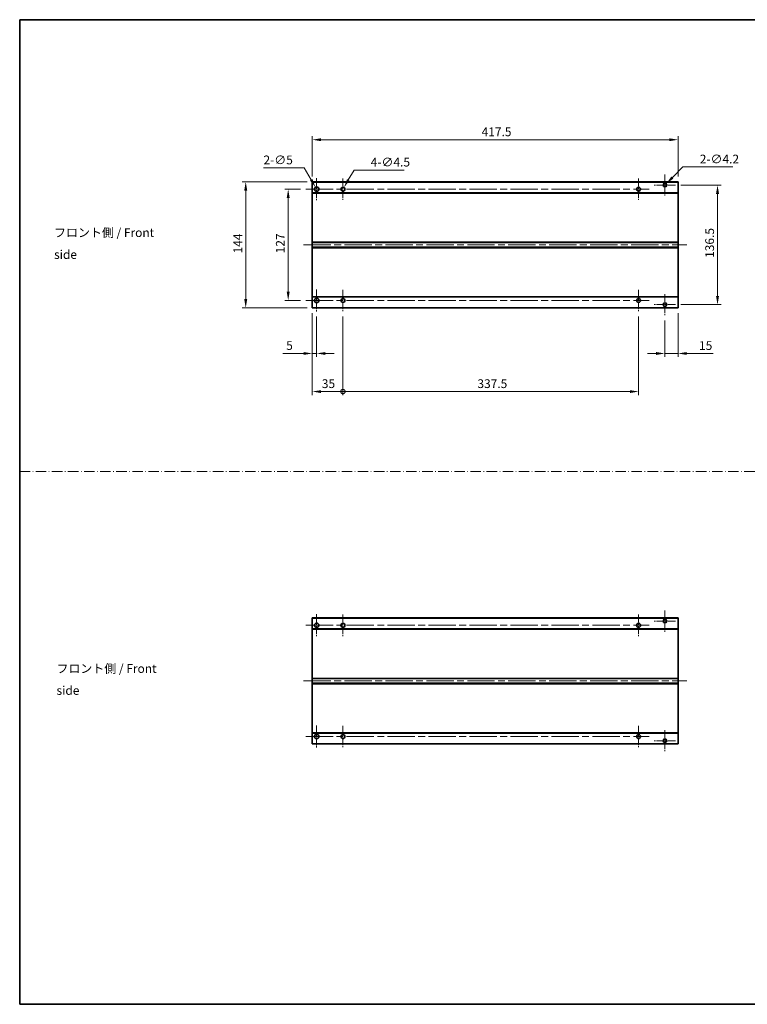
# Model space of a CAD drawing. Units: millimetres. Extents: x 0 to 13168, y 0 to 1827.
# Drawn here: x 6090 to 6921, y 0 to 1124 of the extents above; entities that cross this region are included whole.
import ezdxf

# ---------------------------------------------------------------- set-up
doc = ezdxf.new("R2010")
doc.units = ezdxf.units.MM
doc.header["$LTSCALE"] = 5.5
doc.linetypes.add('CHAIN', pattern=[0.3543, 0.2362, -0.0295, 0.0591, -0.0295])
doc.linetypes.add('DASH_DOT', pattern=[0.37, 0.24, -0.06, 0.01, -0.06])
doc.layers.get('Defpoints').update_dxf_attribs({"lineweight": 25})
for name, color, linetype, lineweight in [('Border (ISO)', 7, 'Continuous', 35), ('Center Mark (ISO)', 131, 'Continuous', 18), ('Centerline (ISO)', 131, 'Continuous', 18), ('Dimension (ISO)', 7, 'Continuous', 18), ('Dimension (ISO) @ 1', 7, 'Continuous', 18), ('Sketch Geometry (ISO)', 7, 'Continuous', 18), ('Symbol (ISO)', 7, 'Continuous', 18), ('Visible (ISO)', 7, 'Continuous', 35), ('Visible Narrow (ISO)', 7, 'Continuous', 25)]:
    doc.layers.add(name, color=color, linetype=linetype, lineweight=lineweight)
doc.styles.add('Note Text (TK)', font='txt')
doc.dimstyles.new('Default - Method 1b (TK)', dxfattribs={"dimscale": 5.5, "dimtxt": 2.5, "dimasz": 2.5, "dimexe": 1, "dimexo": 1.5, "dimgap": 1, "dimtad": 1, "dimtoh": 1, "dimrnd": 1e-08, "dimdsep": 46, "dimtxsty": 'Note Text (TK)', "dimcen": 0.09, "dimdle": 5, "dimclrd": 100, "dimclre": 100, "dimclrt": 7, "dimadec": 1, "dimazin": 1, "dimtfac": 1, "dimtmove": 0, "dimatfit": 3, "dimfxl": 1, "dimtolj": 1, "dimlwd": -1, "dimlwe": -1, "dimarcsym": 0})

# ---------------------------------------------------------------- blocks, each defined once
blk = doc.blocks.new('図面枠 tk図枠')
at = {"layer": 'Border (ISO)'}
for p, q in [((14.5, 289), (405.5, 289)), ((14.5, 289), (14.5, 8)), ((405.5, 289), (405.5, 8)), ((14.5, 8), (405.5, 8))]:
    blk.add_line(p, q, dxfattribs=at)
blk = doc.blocks.new('*D133')
at = {"layer": 'Defpoints', "color": 0}
for p in [(6842, 987), (6424.5, 939), (6842, 939)]:
    blk.add_point(p, dxfattribs=at)
at = {"layer": 'Dimension (ISO)', "color": 100}
for p, q in [((6424.5, 945), (6424.5, 991)), ((6842, 945), (6842, 991)), ((6434.5, 987), (6832, 987))]:
    blk.add_line(p, q, dxfattribs=at)
for points in [[(6434.5, 988.6), (6434.5, 985.3), (6424.5, 987)], [(6832, 988.6), (6832, 985.3), (6842, 987)]]:
    blk.add_solid(points, dxfattribs=at)
at = {"layer": 'Dimension (ISO)', "color": 7, "insert": (6617.8, 996), "char_height": 10, "attachment_point": 4, "style": 'Note Text (TK)'}
blk.add_mtext('\\A1;417.5', dxfattribs=at)
blk = doc.blocks.new('*D134')
at = {"layer": 'Defpoints', "color": 0}
for p in [(6428.2, 932.6), (6430.7, 928.3)]:
    blk.add_point(p, dxfattribs=at)
at = {"layer": 'Dimension (ISO)', "color": 100}
for p, q in [((6368.8, 954.9), (6415.4, 954.9)), ((6415.4, 954.9), (6423.2, 941.3)), ((6429.1, 930.5), (6429.9, 930.5)), ((6429.5, 930.1), (6429.5, 930.8))]:
    blk.add_line(p, q, dxfattribs=at)
blk.add_solid([(6424.7, 942.1), (6421.8, 940.5), (6428.2, 932.6)], dxfattribs=at)
at = {"layer": 'Dimension (ISO)', "color": 7, "insert": (6368.8, 963.9), "char_height": 10, "attachment_point": 4, "style": 'Note Text (TK)'}
blk.add_mtext('\\A1;\\fＭＳ Ｐゴシック|b0|i0;\\H10.0000;2-∅5', dxfattribs=at)
blk = doc.blocks.new('*D135')
at = {"layer": 'Defpoints', "color": 0}
for p in [(6458.4, 928.5), (6460.6, 932.4)]:
    blk.add_point(p, dxfattribs=at)
at = {"layer": 'Dimension (ISO)', "color": 100}
for p, q in [((6472.2, 952.4), (6465.6, 941.1)), ((6529.3, 952.4), (6472.2, 952.4)), ((6459.1, 930.5), (6459.9, 930.5)), ((6459.5, 930.1), (6459.5, 930.8))]:
    blk.add_line(p, q, dxfattribs=at)
blk.add_solid([(6464.2, 941.9), (6467.1, 940.3), (6460.6, 932.4)], dxfattribs=at)
at = {"layer": 'Dimension (ISO)', "color": 7, "insert": (6491.2, 961.4), "char_height": 10, "attachment_point": 4, "style": 'Note Text (TK)'}
blk.add_mtext('\\A1;\\fＭＳ Ｐゴシック|b0|i0;\\H10.0000;4-∅4.5', dxfattribs=at)
blk = doc.blocks.new('*D136')
at = {"layer": 'Defpoints', "color": 0}
for p in [(6825.5, 933.7), (6828.5, 936.7)]:
    blk.add_point(p, dxfattribs=at)
at = {"layer": 'Dimension (ISO)', "color": 100}
for p, q in [((6847.6, 955.9), (6835.6, 943.8)), ((6904.6, 955.9), (6847.6, 955.9)), ((6826.6, 935.2), (6827.4, 935.2)), ((6827, 934.9), (6827, 935.6))]:
    blk.add_line(p, q, dxfattribs=at)
blk.add_solid([(6834.4, 945), (6836.7, 942.6), (6828.5, 936.7)], dxfattribs=at)
at = {"layer": 'Dimension (ISO)', "color": 7, "insert": (6866.8, 964.9), "char_height": 10, "attachment_point": 4, "style": 'Note Text (TK)'}
blk.add_mtext('\\A1;\\fＭＳ Ｐゴシック|b0|i0;\\H10.0000;2-∅4.2', dxfattribs=at)
blk = doc.blocks.new('*D137')
at = {"layer": 'Defpoints', "color": 0}
for p in [(6417, 930.5), (6397, 803.5), (6417, 803.5)]:
    blk.add_point(p, dxfattribs=at)
at = {"layer": 'Dimension (ISO)', "color": 100}
for p, q in [((6411, 930.5), (6393, 930.5)), ((6397, 920.5), (6397, 813.5)), ((6411, 803.5), (6393, 803.5))]:
    blk.add_line(p, q, dxfattribs=at)
for points in [[(6395.3, 920.5), (6398.7, 920.5), (6397, 930.5)], [(6395.3, 813.5), (6398.7, 813.5), (6397, 803.5)]]:
    blk.add_solid(points, dxfattribs=at)
at = {"layer": 'Dimension (ISO)', "color": 7, "insert": (6388, 857.3), "char_height": 10, "attachment_point": 4, "rotation": 90, "style": 'Note Text (TK)'}
blk.add_mtext('\\A1;127', dxfattribs=at)
blk = doc.blocks.new('*D138')
at = {"layer": 'Defpoints', "color": 0}
for p in [(6424.5, 939), (6348.5, 795), (6424.5, 795)]:
    blk.add_point(p, dxfattribs=at)
at = {"layer": 'Dimension (ISO)', "color": 100}
for p, q in [((6418.5, 939), (6344.5, 939)), ((6348.5, 929), (6348.5, 805)), ((6418.5, 795), (6344.5, 795))]:
    blk.add_line(p, q, dxfattribs=at)
for points in [[(6346.8, 929), (6350.2, 929), (6348.5, 939)], [(6346.8, 805), (6350.2, 805), (6348.5, 795)]]:
    blk.add_solid(points, dxfattribs=at)
at = {"layer": 'Dimension (ISO)', "color": 7, "insert": (6339.5, 857.1), "char_height": 10, "attachment_point": 4, "rotation": 90, "style": 'Note Text (TK)'}
blk.add_mtext('\\A1;144', dxfattribs=at)
blk = doc.blocks.new('*D139')
at = {"layer": 'Defpoints', "color": 0}
for p in [(6424.5, 795), (6429.5, 791), (6429.5, 743)]:
    blk.add_point(p, dxfattribs=at)
at = {"layer": 'Dimension (ISO)', "color": 100}
for p, q in [((6424.5, 789), (6424.5, 739)), ((6429.5, 785), (6429.5, 739)), ((6414.5, 743), (6390.7, 743)), ((6429.5, 743), (6424.5, 743)), ((6439.5, 743), (6449.5, 743))]:
    blk.add_line(p, q, dxfattribs=at)
for points in [[(6414.5, 744.6), (6414.5, 741.3), (6424.5, 743)], [(6439.5, 744.6), (6439.5, 741.3), (6429.5, 743)]]:
    blk.add_solid(points, dxfattribs=at)
at = {"layer": 'Dimension (ISO)', "color": 7, "insert": (6394.7, 752), "char_height": 10, "attachment_point": 4, "style": 'Note Text (TK)'}
blk.add_mtext('\\A1;5', dxfattribs=at)
blk = doc.blocks.new('_DotSmall')
at = {"color": 0, "linetype": 'ByBlock', "const_width": 0.5}
blk.add_lwpolyline([(-0.0625, 0, 1), (0.0625, 0, 1)], format="xyb", close=True, dxfattribs=at)
blk = doc.blocks.new('*D140')
at = {"layer": 'Defpoints', "color": 0}
for p in [(6424.5, 795), (6459.5, 791.2), (6459.5, 699.5)]:
    blk.add_point(p, dxfattribs=at)
at = {"layer": 'Dimension (ISO)', "color": 100}
for p, q in [((6424.5, 789), (6424.5, 695.5)), ((6459.5, 785.2), (6459.5, 695.5)), ((6434.5, 699.5), (6459.5, 699.5))]:
    blk.add_line(p, q, dxfattribs=at)
blk.add_solid([(6434.5, 701.1), (6434.5, 697.8), (6424.5, 699.5)], dxfattribs=at)
at = {"layer": 'Dimension (ISO)', "color": 100, "xscale": 10, "yscale": 10, "zscale": 10}
blk.add_blockref('_DotSmall', (6459.5, 699.5), dxfattribs=at)
at = {"layer": 'Dimension (ISO)', "color": 7, "insert": (6435.4, 708.5), "char_height": 10, "attachment_point": 4, "style": 'Note Text (TK)'}
blk.add_mtext('\\A1;35', dxfattribs=at)
blk = doc.blocks.new('*D141')
at = {"layer": 'Defpoints', "color": 0}
for p in [(6459.5, 791.2), (6797, 791.2), (6797, 699.5)]:
    blk.add_point(p, dxfattribs=at)
at = {"layer": 'Dimension (ISO)', "color": 100}
for p, q in [((6459.5, 785.2), (6459.5, 695.5)), ((6797, 785.2), (6797, 695.5)), ((6459.5, 699.5), (6787, 699.5))]:
    blk.add_line(p, q, dxfattribs=at)
blk.add_solid([(6787, 701.1), (6787, 697.8), (6797, 699.5)], dxfattribs=at)
at = {"layer": 'Dimension (ISO)', "color": 100, "xscale": 10, "yscale": 10, "zscale": 10, "rotation": 180}
blk.add_blockref('_DotSmall', (6459.5, 699.5), dxfattribs=at)
at = {"layer": 'Dimension (ISO)', "color": 7, "insert": (6613, 708.5), "char_height": 10, "attachment_point": 4, "style": 'Note Text (TK)'}
blk.add_mtext('\\A1;337.5', dxfattribs=at)
blk = doc.blocks.new('*D142')
at = {"layer": 'Defpoints', "color": 0}
for p in [(6842, 795), (6827, 786.6), (6842, 743)]:
    blk.add_point(p, dxfattribs=at)
at = {"layer": 'Dimension (ISO)', "color": 100}
for p, q in [((6842, 789), (6842, 739)), ((6827, 780.6), (6827, 739)), ((6817, 743), (6807, 743)), ((6827, 743), (6842, 743)), ((6852, 743), (6882.3, 743))]:
    blk.add_line(p, q, dxfattribs=at)
for points in [[(6817, 744.6), (6817, 741.3), (6827, 743)], [(6852, 744.6), (6852, 741.3), (6842, 743)]]:
    blk.add_solid(points, dxfattribs=at)
at = {"layer": 'Dimension (ISO)', "color": 7, "insert": (6866, 752), "char_height": 10, "attachment_point": 4, "style": 'Note Text (TK)'}
blk.add_mtext('\\A1;15', dxfattribs=at)
blk = doc.blocks.new('*D143')
at = {"layer": 'Defpoints', "color": 0}
for p in [(6839.1, 935.2), (6887.1, 935.2), (6839.1, 798.7)]:
    blk.add_point(p, dxfattribs=at)
at = {"layer": 'Dimension (ISO)', "color": 100}
for p, q in [((6845.1, 935.2), (6891.1, 935.2)), ((6887.1, 808.7), (6887.1, 925.2)), ((6845.1, 798.7), (6891.1, 798.7))]:
    blk.add_line(p, q, dxfattribs=at)
for points in [[(6885.4, 925.2), (6888.8, 925.2), (6887.1, 935.2)], [(6885.4, 808.7), (6888.8, 808.7), (6887.1, 798.7)]]:
    blk.add_solid(points, dxfattribs=at)
at = {"layer": 'Dimension (ISO)', "color": 7, "insert": (6878.1, 852.1), "char_height": 10, "attachment_point": 4, "rotation": 90, "style": 'Note Text (TK)'}
blk.add_mtext('\\A1;136.5', dxfattribs=at)

msp = doc.modelspace()

# ---------------------------------------------------------------- linework, layer by layer
at = {"layer": 'Center Mark (ISO)', "linetype": 'CHAIN', "ltscale": 6.722705}
for p, q in [((6826.9972, 947.3315), (6826.9972, 923.1315)), ((6839.0972, 935.2315), (6814.8972, 935.2315)), ((6826.9972, 810.8315), (6826.9972, 786.6315)), ((6839.0972, 798.7315), (6814.8972, 798.7315)), ((6826.9972, 449.5376), (6826.9972, 425.3376)), ((6839.0972, 437.4376), (6814.8972, 437.4376)), ((6826.9972, 313.0376), (6826.9972, 288.8376)), ((6839.0972, 300.9376), (6814.8972, 300.9376))]:
    msp.add_line(p, q, dxfattribs=at)
at = {"layer": 'Center Mark (ISO)', "linetype": 'CHAIN', "ltscale": 6.944946}
for p, q in [((6429.4972, 942.9815), (6429.4972, 917.9815)), ((6429.4972, 815.9815), (6429.4972, 790.9815)), ((6429.4972, 445.1876), (6429.4972, 420.1876)), ((6429.4972, 318.1876), (6429.4972, 293.1876))]:
    msp.add_line(p, q, dxfattribs=at)
at = {"layer": 'Center Mark (ISO)', "linetype": 'CHAIN', "ltscale": 6.806046}
for p, q in [((6459.4972, 942.7315), (6459.4972, 918.2315)), ((6796.9972, 942.7315), (6796.9972, 918.2315)), ((6459.4972, 815.7315), (6459.4972, 791.2315)), ((6796.9972, 815.7315), (6796.9972, 791.2315)), ((6459.4972, 444.9376), (6459.4972, 420.4376)), ((6796.9972, 444.9376), (6796.9972, 420.4376)), ((6459.4972, 317.9376), (6459.4972, 293.4376)), ((6796.9972, 317.9376), (6796.9972, 293.4376))]:
    msp.add_line(p, q, dxfattribs=at)
at = {"layer": 'Centerline (ISO)', "linetype": 'CHAIN', "ltscale": 23.990969}
for p, q in [((6416.9972, 930.4815), (6809.2472, 930.4815)), ((6414.4972, 866.9815), (6851.9972, 866.9815)), ((6416.9972, 803.4815), (6809.2472, 803.4815)), ((6416.9972, 432.6876), (6809.2472, 432.6876)), ((6414.4972, 369.1876), (6851.9972, 369.1876)), ((6416.9972, 305.6876), (6809.2472, 305.6876))]:
    msp.add_line(p, q, dxfattribs=at)
at = {"layer": 'Sketch Geometry (ISO)', "color": 4, "linetype": 'DASH_DOT', "lineweight": 18, "ltscale": 9.032109}
msp.add_line((6090.5001, 608.2096), (7654.5001, 608.2096), dxfattribs=at)
at = {"layer": 'Visible (ISO)'}
for p, q in [((6424.4972, 938.9815), (6841.9972, 938.9815)), ((6424.4972, 938.6815), (6424.4972, 938.9815)), ((6424.4972, 938.6815), (6424.4972, 926.4815)), ((6841.9972, 938.9815), (6841.9972, 938.6815)), ((6841.9972, 926.4815), (6841.9972, 938.6815)), ((6424.4972, 925.9815), (6424.4972, 926.4815)), ((6424.4972, 926.4815), (6841.9972, 926.4815)), ((6424.4972, 925.9815), (6424.4972, 870.2315)), ((6841.9972, 926.4815), (6841.9972, 925.9815)), ((6841.9972, 870.2315), (6841.9972, 925.9815)), ((6424.4972, 869.7315), (6424.4972, 870.2315)), ((6424.4972, 869.7315), (6424.4972, 864.2315)), ((6424.4972, 869.7315), (6841.9972, 869.7315)), ((6841.9972, 870.2315), (6841.9972, 869.7315)), ((6841.9972, 864.2315), (6841.9972, 869.7315)), ((6424.4972, 864.2315), (6841.9972, 864.2315)), ((6424.4972, 863.7315), (6424.4972, 864.2315)), ((6424.4972, 863.7315), (6424.4972, 807.9815)), ((6841.9972, 864.2315), (6841.9972, 863.7315)), ((6841.9972, 807.9815), (6841.9972, 863.7315)), ((6424.4972, 807.4815), (6424.4972, 807.9815)), ((6424.4972, 807.4815), (6424.4972, 795.2815)), ((6424.4972, 807.4815), (6841.9972, 807.4815)), ((6841.9972, 807.9815), (6841.9972, 807.4815)), ((6841.9972, 795.2815), (6841.9972, 807.4815)), ((6424.4972, 794.9815), (6424.4972, 795.2815)), ((6424.4972, 794.9815), (6841.9972, 794.9815)), ((6841.9972, 795.2815), (6841.9972, 794.9815)), ((6424.4972, 441.1876), (6841.9972, 441.1876)), ((6424.4972, 440.8876), (6424.4972, 441.1876)), ((6424.4972, 440.8876), (6424.4972, 428.6876)), ((6841.9972, 441.1876), (6841.9972, 440.8876)), ((6841.9972, 428.6876), (6841.9972, 440.8876)), ((6424.4972, 428.1876), (6424.4972, 428.6876)), ((6424.4972, 428.6876), (6841.9972, 428.6876)), ((6424.4972, 428.1876), (6424.4972, 372.4376)), ((6841.9972, 428.6876), (6841.9972, 428.1876)), ((6841.9972, 372.4376), (6841.9972, 428.1876)), ((6424.4972, 371.9376), (6424.4972, 372.4376)), ((6424.4972, 371.9376), (6424.4972, 366.4376)), ((6424.4972, 371.9376), (6841.9972, 371.9376)), ((6841.9972, 372.4376), (6841.9972, 371.9376)), ((6841.9972, 366.4376), (6841.9972, 371.9376)), ((6424.4972, 366.4376), (6841.9972, 366.4376)), ((6424.4972, 365.9376), (6424.4972, 366.4376)), ((6424.4972, 365.9376), (6424.4972, 310.1876)), ((6841.9972, 366.4376), (6841.9972, 365.9376)), ((6841.9972, 310.1876), (6841.9972, 365.9376)), ((6424.4972, 309.6876), (6424.4972, 310.1876)), ((6424.4972, 309.6876), (6424.4972, 297.4876)), ((6424.4972, 309.6876), (6841.9972, 309.6876)), ((6841.9972, 310.1876), (6841.9972, 309.6876)), ((6841.9972, 297.4876), (6841.9972, 309.6876)), ((6424.4972, 297.1876), (6424.4972, 297.4876)), ((6424.4972, 297.1876), (6841.9972, 297.1876)), ((6841.9972, 297.4876), (6841.9972, 297.1876))]:
    msp.add_line(p, q, dxfattribs=at)
for centre, radius in [((6429.4972, 930.4815), 2.5), ((6826.9972, 935.2315), 2.1), ((6459.4972, 930.4815), 2.25), ((6796.9972, 930.4815), 2.25), ((6429.4972, 803.4815), 2.5), ((6459.4972, 803.4815), 2.25), ((6796.9972, 803.4815), 2.25), ((6826.9972, 798.7315), 2.1), ((6826.9972, 437.4376), 2.1), ((6429.4972, 432.6876), 2.5), ((6459.4972, 432.6876), 2.25), ((6796.9972, 432.6876), 2.25), ((6429.4972, 305.6876), 2.5), ((6459.4972, 305.6876), 2.25), ((6796.9972, 305.6876), 2.25), ((6826.9972, 300.9376), 2.1)]:
    msp.add_circle(centre, radius, dxfattribs=at)
at = {"layer": 'Visible Narrow (ISO)'}
for p, q in [((6424.4972, 938.6815), (6841.9972, 938.6815)), ((6424.4972, 925.9815), (6841.9972, 925.9815)), ((6424.4972, 870.2315), (6841.9972, 870.2315)), ((6424.4972, 863.7315), (6841.9972, 863.7315)), ((6424.4972, 807.9815), (6841.9972, 807.9815)), ((6424.4972, 795.2815), (6841.9972, 795.2815)), ((6424.4972, 440.8876), (6841.9972, 440.8876)), ((6424.4972, 428.1876), (6841.9972, 428.1876)), ((6424.4972, 372.4376), (6841.9972, 372.4376)), ((6424.4972, 365.9376), (6841.9972, 365.9376)), ((6424.4972, 310.1876), (6841.9972, 310.1876)), ((6424.4972, 297.4876), (6841.9972, 297.4876))]:
    msp.add_line(p, q, dxfattribs=at)

# ---------------------------------------------------------------- block references
at = {"xscale": 4, "yscale": 4, "zscale": 4}
msp.add_blockref('図面枠 tk図枠', (6032.5, -32), dxfattribs=at)

# ---------------------------------------------------------------- texts
at = {"layer": 'Symbol (ISO)', "color": 7, "char_height": 10, "width": 142.51462, "attachment_point": 4, "line_spacing_factor": 1.5, "style": 'Note Text (TK)'}
for insert in [(6129.7648, 868.4192), (6132.5279, 370.7927)]:
    msp.add_mtext('{\\fＭＳ Ｐゴシック|b0|i0;フロント側 / Front side}', dxfattribs=dict(at, insert=insert))

# ---------------------------------------------------------------- dimensions: what is measured, and where the dimension line sits
at = {"layer": 'Dimension (ISO) @ 1', "color": 100}
for base, p1, p2, angle, override, picture, middle in [((6841.9972, 986.9815), (6424.4972, 938.9815), (6841.9972, 938.9815), 180, {"dimscale": 1, "dimtxt": 10, "dimasz": 10, "dimexe": 4, "dimexo": 6, "dimgap": 4, "dimtoh": 0, "dimdec": 2, "dimcen": 0.36, "dimtol": 0, "dimlim": 0, "dimtp": 0, "dimtm": 0, "dimtdec": 2, "dimtix": 0, "dimtofl": 0, "dimtmove": 0, "dimatfit": 1}, '*D133', (6633.2472, 986.9815)), ((6348.4972, 794.9815), (6424.4972, 938.9815), (6424.4972, 794.9815), 270, {"dimscale": 1, "dimtxt": 10, "dimasz": 10, "dimexe": 4, "dimexo": 6, "dimgap": 4, "dimtoh": 0, "dimdec": 2, "dimcen": 0.36, "dimtol": 0, "dimlim": 0, "dimtp": 0, "dimtm": 0, "dimtdec": 2, "dimtix": 0, "dimtofl": 0, "dimtmove": 0, "dimatfit": 1}, '*D138', (6348.4972, 866.9815)), ((6887.0972, 935.2315), (6839.0972, 798.7315), (6839.0972, 935.2315), 90, {"dimscale": 1, "dimtxt": 10, "dimasz": 10, "dimexe": 4, "dimexo": 6, "dimgap": 4, "dimtoh": 0, "dimdec": 2, "dimcen": 0.36, "dimtol": 0, "dimlim": 0, "dimtp": 0, "dimtm": 0, "dimtdec": 2, "dimtix": 0, "dimtofl": 0, "dimtmove": 0, "dimatfit": 1}, '*D143', (6887.0972, 866.9815)), ((6396.9972, 803.4815), (6416.9972, 930.4815), (6416.9972, 803.4815), 270, {"dimscale": 1, "dimtxt": 10, "dimasz": 10, "dimexe": 4, "dimexo": 6, "dimgap": 4, "dimtoh": 0, "dimdec": 2, "dimcen": 0.36, "dimtol": 0, "dimlim": 0, "dimtp": 0, "dimtm": 0, "dimtdec": 2, "dimtix": 0, "dimtofl": 0, "dimtmove": 0, "dimatfit": 1}, '*D137', (6396.9972, 866.9815)), ((6429.4972, 742.9815), (6424.4972, 794.9815), (6429.4972, 790.9815), 180, {"dimscale": 1, "dimtxt": 10, "dimasz": 10, "dimexe": 4, "dimexo": 6, "dimgap": 4, "dimtoh": 0, "dimdec": 2, "dimcen": 0.36, "dimtol": 0, "dimlim": 0, "dimtp": 0, "dimtm": 0, "dimtdec": 2, "dimtix": 0, "dimtofl": 1, "dimtmove": 0, "dimatfit": 1}, '*D139', (6397.5995, 742.9815)), ((6459.4972, 699.4815), (6424.4972, 794.9815), (6459.4972, 791.2315), 180, {"dimscale": 1, "dimtxt": 10, "dimasz": 10, "dimexe": 4, "dimexo": 6, "dimgap": 4, "dimtoh": 0, "dimdec": 2, "dimblk2": 'DotSmall', "dimsah": 1, "dimcen": 0.36, "dimdle": 0, "dimtol": 0, "dimlim": 0, "dimtp": 0, "dimtm": 0, "dimtdec": 2, "dimtix": 0, "dimtofl": 0, "dimtmove": 0, "dimatfit": 1}, '*D140', (6441.9572, 699.4815)), ((6796.9972, 699.4815), (6459.4972, 791.2315), (6796.9972, 791.2315), 180, {"dimscale": 1, "dimtxt": 10, "dimasz": 10, "dimexe": 4, "dimexo": 6, "dimgap": 4, "dimtoh": 0, "dimdec": 2, "dimblk1": 'DotSmall', "dimsah": 1, "dimcen": 0.36, "dimdle": 0, "dimtol": 0, "dimlim": 0, "dimtp": 0, "dimtm": 0, "dimtdec": 2, "dimtix": 0, "dimtofl": 0, "dimtmove": 0, "dimatfit": 1}, '*D141', (6628.2872, 699.4815)), ((6841.9972, 742.9815), (6826.9972, 786.6315), (6841.9972, 794.9815), 180, {"dimscale": 1, "dimtxt": 10, "dimasz": 10, "dimexe": 4, "dimexo": 6, "dimgap": 4, "dimtoh": 0, "dimdec": 2, "dimcen": 0.36, "dimtol": 0, "dimlim": 0, "dimtp": 0, "dimtm": 0, "dimtdec": 2, "dimtix": 0, "dimtofl": 1, "dimtmove": 0, "dimatfit": 1}, '*D142', (6872.1336, 742.9815))]:
    dim = msp.add_linear_dim(base=base, p1=p1, p2=p2, angle=angle, dimstyle='Default - Method 1b (TK)', override=override, dxfattribs=at)
    dim.commit()
    dim.dimension.update_dxf_attribs({"geometry": picture, "text_midpoint": middle, "dimtype": 160})
for p1, p2, text, picture, middle in [((6430.7472, 928.3165), (6428.2472, 932.6466), '\\fＭＳ Ｐゴシック|b0|i0;\\H10.0000;2-<>', '*D134', (6382.5854, 954.8697)), ((6458.3722, 928.533), (6460.6222, 932.4301), '\\fＭＳ Ｐゴシック|b0|i0;\\H10.0000;4-<>', '*D135', (6510.2605, 952.4245)), ((6825.5123, 933.7466), (6828.4822, 936.7165), '\\fＭＳ Ｐゴシック|b0|i0;\\H10.0000;2-<>', '*D136', (6885.7233, 955.8631))]:
    dim = msp.add_diameter_dim_2p(p1=p1, p2=p2, text=text, dimstyle='Default - Method 1b (TK)', override={"dimscale": 1, "dimtxt": 10, "dimasz": 10, "dimexe": 4, "dimexo": 6, "dimgap": 4, "dimtih": 1, "dimdec": 2, "dimlfac": 1, "dimcen": 0.36, "dimtol": 0, "dimlim": 0, "dimtp": 0, "dimtm": 0, "dimtdec": 2, "dimtix": 0, "dimtofl": 0, "dimtmove": 0, "dimatfit": 3}, dxfattribs=at)
    dim.commit()
    dim.dimension.update_dxf_attribs({"geometry": picture, "text_midpoint": middle, "dimtype": 163})

doc.saveas('drawing.dxf')
